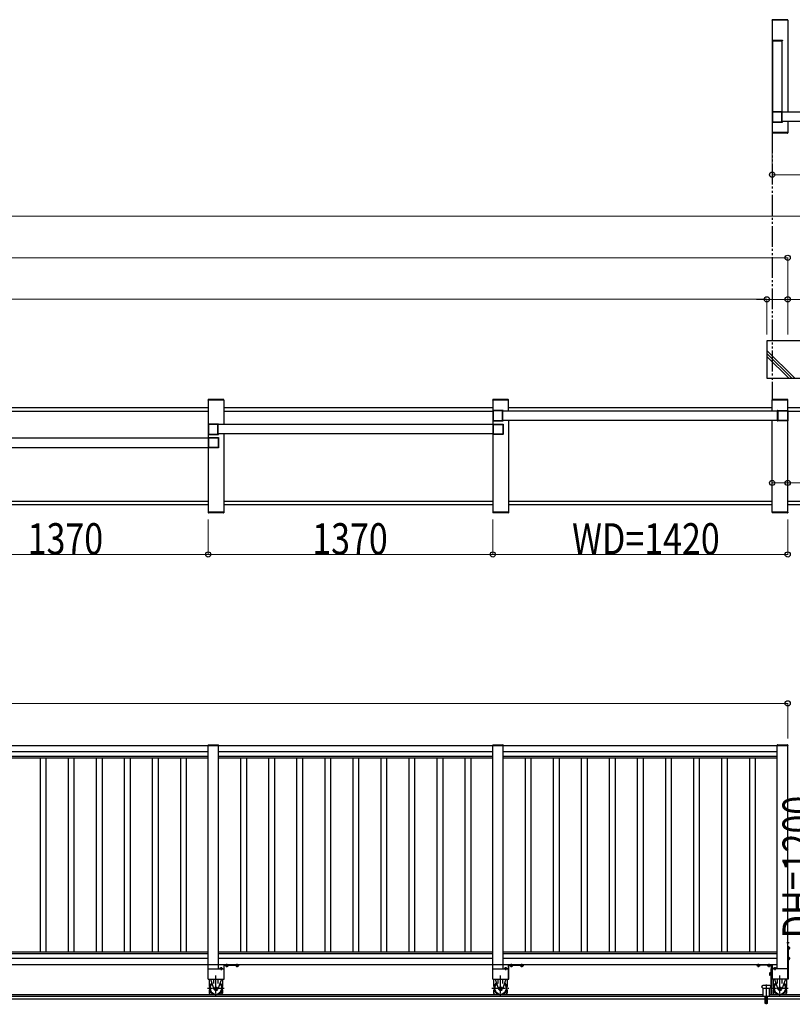
# Model space of a CAD drawing. Units: millimetres. Extents: x 1875 to 62100, y 562 to 43462.
# Drawn here: x 21152 to 24872, y 26544 to 31283 of the extents above; entities that cross this region are included whole.
import ezdxf

# ---------------------------------------------------------------- set-up
doc = ezdxf.new("R2010")
doc.units = ezdxf.units.MM
for name, pattern in [('YCENTER_1', [13, 10, -1, 1, -1]), ('YDIVIDE_1', [15, 10, -1, 1, -1, 1, -1]), ('YHIDDEN_1', [4, 3, -1])]:
    doc.linetypes.add(name, pattern=pattern)
doc.layers.add('YKK_A1', color=4, linetype='Continuous', lineweight=30)
doc.layers.add('YKK_D', color=6, linetype='Continuous', lineweight=13)
doc.styles.add('text-b', font='extslim2.shx', dxfattribs={"width": 0.8, "bigfont": 'extfont2.shx'})

msp = doc.modelspace()

# ---------------------------------------------------------------- linework, layer by layer
at = {"layer": 'YKK_A1', "ltscale": 0.5}
for p, q in [((24774.3, 31279.9, 0), (24774.5, 31282, 0)), ((24849.9, 31279.9, 0), (24774.3, 31279.9, 0)), ((24774.6, 31279.9, 0), (24774.6, 30739.9, 0)), ((24849.6, 31279.9, 0), (24774.6, 31279.9, 0)), ((24848.8, 31282.9, 0), (24775.5, 31282.9, 0)), ((24849.6, 31279.9, 0), (24849.6, 30837.4, 0)), ((24849.9, 31279.9, 0), (24849.8, 31282, 0)), ((26146.1, 30837.4, 0), (24823.2, 30837.4, 0)), ((26146.1, 30792.4, 0), (24823.2, 30792.4, 0)), ((24849.6, 30792.4, 0), (24849.6, 30739.9, 0)), ((24849.9, 30739.9, 0), (24774.3, 30739.9, 0)), ((24774.3, 30739.9, 0), (24774.5, 30737.9, 0)), ((24849.6, 30739.9, 0), (24774.6, 30739.9, 0)), ((24848.8, 30736.9, 0), (24775.5, 30736.9, 0)), ((24849.9, 30739.9, 0), (24849.8, 30737.9, 0)), ((22059.3, 29451.9, 0), (22059.5, 29454, 0)), ((22134.9, 29451.9, 0), (22059.3, 29451.9, 0)), ((22059.6, 29451.9, 0), (22059.6, 28911.9, 0)), ((22134.6, 29451.9, 0), (22059.6, 29451.9, 0)), ((22133.8, 29454.9, 0), (22060.5, 29454.9, 0)), ((22134.6, 29451.9, 0), (22134.6, 29334.4, 0)), ((22134.9, 29451.9, 0), (22134.8, 29454, 0)), ((23429.4, 29451.9, 0), (23429.5, 29454, 0)), ((23505, 29451.9, 0), (23429.4, 29451.9, 0)), ((23429.6, 29451.9, 0), (23429.6, 28911.9, 0)), ((23504.7, 29451.9, 0), (23429.6, 29451.9, 0)), ((23503.8, 29454.9, 0), (23430.5, 29454.9, 0)), ((23504.7, 29399.4, 0), (23504.7, 29451.9, 0)), ((23505, 29451.9, 0), (23504.8, 29454, 0)), ((24774.3, 29451.9, 0), (24774.5, 29454, 0)), ((24849.9, 29451.9, 0), (24774.3, 29451.9, 0)), ((24849.6, 29451.9, 0), (24774.6, 29451.9, 0)), ((24774.6, 29399.4, 0), (24774.6, 29451.9, 0)), ((24848.8, 29454.9, 0), (24775.5, 29454.9, 0)), ((24849.6, 29401.4, 0), (24849.6, 29451.9, 0)), ((24849.9, 29451.9, 0), (24849.8, 29454, 0)), ((20764.6, 29415.9, 0), (22059.6, 29415.9, 0)), ((20764.6, 29397.9, 0), (22059.6, 29397.9, 0)), ((22134.6, 29415.9, 0), (23429.6, 29415.9, 0)), ((22134.6, 29397.9, 0), (23429.6, 29397.9, 0)), ((24801.1, 29399.4, 0), (23478.2, 29399.4, 0)), ((23504.7, 29415.9, 0), (24774.6, 29415.9, 0)), ((24849.6, 29415.9, 0), (26799.6, 29415.9, 0)), ((24849.6, 28911.9, 0), (24849.6, 29401.4, 0)), ((24849.6, 29397.9, 0), (26799.6, 29397.9, 0)), ((24801.1, 29354.4, 0), (23478.2, 29354.4, 0)), ((23504.7, 29354.4, 0), (23504.7, 28911.9, 0)), ((24774.6, 28911.9, 0), (24774.6, 29354.4, 0)), ((23431.1, 29334.4, 0), (22108.1, 29334.4, 0)), ((23431.2, 29289.4, 0), (22108.1, 29289.4, 0)), ((22134.6, 29289.4, 0), (22134.7, 28911.9, 0)), ((22061.2, 29269.4, 0), (20738.2, 29269.4, 0)), ((20738.1, 29224.5, 0), (22061.2, 29224.4, 0)), ((20764.7, 28965.9, 0), (22059.6, 28965.9, 0)), ((22134.7, 28965.9, 0), (23429.6, 28965.9, 0)), ((23504.7, 28965.9, 0), (24774.6, 28965.9, 0)), ((24849.6, 28965.9, 0), (26799.6, 28965.9, 0)), ((22059.6, 28947.9, 0), (20764.7, 28947.9, 0)), ((22135, 28911.9, 0), (22059.4, 28911.9, 0)), ((22059.4, 28911.9, 0), (22059.5, 28909.9, 0)), ((22134.7, 28911.9, 0), (22059.6, 28911.9, 0)), ((22133.8, 28908.9, 0), (22060.5, 28908.9, 0)), ((23429.6, 28947.9, 0), (22134.7, 28947.9, 0)), ((22135, 28911.9, 0), (22134.8, 28909.9, 0)), ((23505, 28911.9, 0), (23429.4, 28911.9, 0)), ((23429.4, 28911.9, 0), (23429.5, 28909.9, 0)), ((23504.7, 28911.9, 0), (23429.6, 28911.9, 0)), ((23503.8, 28908.9, 0), (23430.5, 28908.9, 0)), ((24774.6, 28947.9, 0), (23504.7, 28947.9, 0)), ((23505, 28911.9, 0), (23504.8, 28909.9, 0)), ((24849.9, 28911.9, 0), (24774.3, 28911.9, 0)), ((24774.3, 28911.9, 0), (24774.5, 28909.9, 0)), ((24849.6, 28911.9, 0), (24774.6, 28911.9, 0)), ((24848.8, 28908.9, 0), (24775.5, 28908.9, 0)), ((26799.6, 28947.9, 0), (24849.6, 28947.9, 0)), ((24849.9, 28911.9, 0), (24849.8, 28909.9, 0)), ((22059.6, 27788.3, 0), (20739.6, 27788.3, 0)), ((22109.6, 27789.3, 0), (22059.6, 27789.3, 0)), ((22059.6, 26664.3, 0), (22059.6, 27789.3, 0)), ((22109.6, 27789.3, 0), (22059.6, 27789.3, 0)), ((22109.6, 26714.3, 0), (22109.6, 27789.3, 0)), ((23429.6, 27788.3, 0), (22109.6, 27788.3, 0)), ((23479.6, 27789.3, 0), (23429.6, 27789.3, 0)), ((23429.6, 26664.3, 0), (23429.6, 27789.3, 0)), ((23479.6, 27789.3, 0), (23429.6, 27789.3, 0)), ((23479.6, 26714.3, 0), (23479.6, 27789.3, 0)), ((24799.6, 27788.3, 0), (23479.6, 27788.3, 0)), ((24849.6, 27789.3, 0), (24799.6, 27789.3, 0)), ((22059.6, 27758.3, 0), (20739.6, 27758.3, 0)), ((22059.6, 27736, 0), (20739.6, 27736, 0)), ((22059.6, 27728.3, 0), (20739.6, 27728.3, 0)), ((21250.6, 27728.3, 0), (21250.6, 26794.3, 0)), ((21278.6, 27728.3, 0), (21278.6, 26794.3, 0)), ((21385.6, 27728.3, 0), (21385.6, 26794.3, 0)), ((21413.6, 27728.3, 0), (21413.6, 26794.3, 0)), ((21520.6, 27728.3, 0), (21520.6, 26794.3, 0)), ((21548.6, 27728.3, 0), (21548.6, 26794.3, 0)), ((21655.6, 27728.3, 0), (21655.6, 26794.3, 0)), ((21683.6, 27728.3, 0), (21683.6, 26794.3, 0)), ((21790.6, 27728.3, 0), (21790.6, 26794.3, 0)), ((21818.6, 27728.3, 0), (21818.6, 26794.3, 0)), ((21925.6, 27728.3, 0), (21925.6, 26794.3, 0)), ((21953.6, 27728.3, 0), (21953.6, 26794.3, 0)), ((23429.6, 27758.3, 0), (22109.6, 27758.3, 0)), ((23429.6, 27736, 0), (22109.6, 27736, 0)), ((23429.6, 27728.3, 0), (22109.6, 27728.3, 0)), ((22215.6, 27728.3, 0), (22215.6, 26794.3, 0)), ((22243.6, 27728.3, 0), (22243.6, 26794.3, 0)), ((22350.6, 27728.3, 0), (22350.6, 26794.3, 0)), ((22378.6, 27728.3, 0), (22378.6, 26794.3, 0)), ((22485.6, 27728.3, 0), (22485.6, 26794.3, 0)), ((22513.6, 27728.3, 0), (22513.6, 26794.3, 0)), ((22620.6, 27728.3, 0), (22620.6, 26794.3, 0)), ((22648.6, 27728.3, 0), (22648.6, 26794.3, 0)), ((22755.6, 27728.3, 0), (22755.6, 26794.3, 0)), ((22783.6, 27728.3, 0), (22783.6, 26794.3, 0)), ((22890.6, 27728.3, 0), (22890.6, 26794.3, 0)), ((22918.6, 27728.3, 0), (22918.6, 26794.3, 0)), ((23025.6, 27728.3, 0), (23025.6, 26794.3, 0)), ((23053.6, 27728.3, 0), (23053.6, 26794.3, 0)), ((23160.6, 27728.3, 0), (23160.6, 26794.3, 0)), ((23188.6, 27728.3, 0), (23188.6, 26794.3, 0)), ((23295.6, 27728.3, 0), (23295.6, 26794.3, 0)), ((23323.6, 27728.3, 0), (23323.6, 26794.3, 0)), ((24799.6, 27758.3, 0), (23479.6, 27758.3, 0)), ((24799.6, 27736, 0), (23479.6, 27736, 0)), ((24799.6, 27728.3, 0), (23479.6, 27728.3, 0)), ((23585.6, 27728.3, 0), (23585.6, 26794.3, 0)), ((23613.6, 27728.3, 0), (23613.6, 26794.3, 0)), ((23720.6, 27728.3, 0), (23720.6, 26794.3, 0)), ((23748.6, 27728.3, 0), (23748.6, 26794.3, 0)), ((23855.6, 27728.3, 0), (23855.6, 26794.3, 0)), ((23883.6, 27728.3, 0), (23883.6, 26794.3, 0)), ((23990.6, 27728.3, 0), (23990.6, 26794.3, 0)), ((24018.6, 27728.3, 0), (24018.6, 26794.3, 0)), ((24125.6, 27728.3, 0), (24125.6, 26794.3, 0)), ((24153.6, 27728.3, 0), (24153.6, 26794.3, 0)), ((24260.6, 27728.3, 0), (24260.6, 26794.3, 0)), ((24288.6, 27728.3, 0), (24288.6, 26794.3, 0)), ((24395.6, 27728.3, 0), (24395.6, 26794.3, 0)), ((24423.6, 27728.3, 0), (24423.6, 26794.3, 0)), ((24530.6, 27728.3, 0), (24530.6, 26794.3, 0)), ((24558.6, 27728.3, 0), (24558.6, 26794.3, 0)), ((24665.6, 27728.3, 0), (24665.6, 26794.3, 0)), ((24693.6, 27728.3, 0), (24693.6, 26794.3, 0)), ((22059.6, 26794.3, 0), (20739.6, 26794.3, 0)), ((22059.6, 26786.6, 0), (20739.6, 26786.6, 0)), ((23429.6, 26794.3, 0), (22109.6, 26794.3, 0)), ((23429.6, 26786.6, 0), (22109.6, 26786.6, 0)), ((24799.6, 26794.3, 0), (23479.6, 26794.3, 0)), ((24799.6, 26786.6, 0), (23479.6, 26786.6, 0)), ((22059.6, 26764.3, 0), (20739.6, 26764.3, 0)), ((22059.6, 26734.3, 0), (20739.6, 26734.3, 0)), ((22109.6, 26733.3, 0), (22059.6, 26733.3, 0)), ((23429.6, 26764.3, 0), (22109.6, 26764.3, 0)), ((23429.6, 26734.3, 0), (22109.6, 26734.3, 0)), ((23479.6, 26733.3, 0), (23429.6, 26733.3, 0)), ((24799.6, 26764.3, 0), (23479.6, 26764.3, 0)), ((24799.6, 26734.3, 0), (23479.6, 26734.3, 0)), ((22059.6, 26714.3, 0), (22134.6, 26714.3, 0)), ((23429.6, 26714.3, 0), (23504.6, 26714.3, 0)), ((24762.4, 26694.3, 0), (24762.9, 26695.1, 0)), ((24762.4, 26694.3, 0), (24762.4, 26684.3, 0)), ((24762.4, 26684.3, 0), (24762.9, 26683.6, 0)), ((24766.4, 26695.1, 0), (24762.9, 26695.1, 0)), ((24766.4, 26692.2, 0), (24762.9, 26692.2, 0)), ((24766.4, 26686.5, 0), (24762.9, 26686.5, 0)), ((24766.4, 26683.6, 0), (24762.9, 26683.6, 0)), ((24766.4, 26695.1, 0), (24766.4, 26683.6, 0)), ((24766.4, 26694.9, 0), (24767.6, 26694.9, 0)), ((24766.4, 26683.8, 0), (24767.6, 26683.8, 0)), ((24767.6, 26683.1, 0), (24767.6, 26695.6, 0)), ((24767.6, 26695.6, 0), (24769.2, 26695.6, 0)), ((24767.6, 26683.1, 0), (24769.2, 26683.1, 0)), ((24769.2, 26594.3, 0), (24769.2, 26714.3, 0)), ((24769.2, 26714.3, 0), (24772.1, 26714.3, 0)), ((24769.2, 26683.1, 0), (24769.2, 26695.6, 0)), ((24772.1, 26714.3, 0), (24772.1, 26594.3, 0)), ((24849.6, 26714.3, 0), (24774.6, 26714.3, 0)), ((22059.6, 26664.3, 0), (22134.6, 26664.3, 0)), ((23429.6, 26664.3, 0), (23504.6, 26664.3, 0)), ((24763.2, 26634.3, 0), (24730.2, 26634.3, 0)), ((24849.6, 26664.3, 0), (24774.6, 26664.3, 0)), ((24731.7, 26589.3, 0), (15199.6, 26589.4, 0)), ((24730.2, 26622.3, 0), (24763.2, 26622.3, 0)), ((24731.7, 26582.3, 0), (24731.7, 26622.3, 0)), ((24761.7, 26582.3, 0), (24761.7, 26622.3, 0)), ((26799.6, 26589.3, 0), (24761.7, 26589.3, 0)), ((24772.1, 26594.3, 0), (24769.2, 26594.3, 0)), ((15199.6, 26582.3, 0), (27264.8, 26582.3, 0)), ((24741.7, 26569.3, 0), (15199.6, 26569.4, 0)), ((24741.7, 26547.3, 0), (24741.7, 26582.3, 0)), ((24746.2, 26547.3, 0), (24741.7, 26547.3, 0)), ((24746.2, 26565.3, 0), (24746.2, 26547.3, 0)), ((24747.2, 26565.3, 0), (24747.2, 26547.3, 0)), ((24751.7, 26547.3, 0), (24747.2, 26547.3, 0)), ((24751.7, 26547.3, 0), (24751.7, 26582.3, 0)), ((26799.6, 26569.3, 0), (24751.7, 26569.3, 0))]:
    msp.add_line(p, q, dxfattribs=at)
at = {"layer": 'YKK_A1'}
for p, q in [((24774.3, 31183.4, 0), (24774.3, 31181.4, 0)), ((24775.3, 31184.4, 0), (24823.9, 31184.4, 0)), ((24824.9, 31183.4, 0), (24824.9, 31181.4, 0)), ((24774.3, 31181.4, 0), (24824.9, 31181.4, 0)), ((24777.1, 31181.4, 0), (24777.1, 30839.9, 0)), ((24777.1, 31181.4, 0), (24822.1, 31181.4, 0)), ((24822.1, 31181.4, 0), (24822.1, 30839.9, 0)), ((24749.6, 29736.9, 0), (24749.6, 29556.9, 0)), ((26824.9, 29736.9, 0), (24749.6, 29736.9, 0)), ((24749.6, 29690.6, 0), (24883.3, 29556.9, 0)), ((24749.6, 29676.5, 0), (24869.2, 29556.9, 0)), ((24749.6, 29662.3, 0), (24855, 29556.9, 0)), ((24749.6, 29556.9, 0), (26824.9, 29556.9, 0)), ((22059.3, 27791.3, 0), (22059.3, 27789.3, 0)), ((22059.3, 27791.3, 0), (22059.3, 27789.3, 0)), ((22059.3, 27789.3, 0), (22109.9, 27789.3, 0)), ((22059.3, 27789.3, 0), (22109.9, 27789.3, 0)), ((22060.3, 27792.3, 0), (22108.9, 27792.3, 0)), ((22060.3, 27792.3, 0), (22108.9, 27792.3, 0)), ((22109.9, 27791.3, 0), (22109.9, 27789.3, 0)), ((22109.9, 27791.3, 0), (22109.9, 27789.3, 0)), ((23429.3, 27791.3, 0), (23429.3, 27789.3, 0)), ((23429.3, 27791.3, 0), (23429.3, 27789.3, 0)), ((23429.3, 27789.3, 0), (23479.9, 27789.3, 0)), ((23429.3, 27789.3, 0), (23479.9, 27789.3, 0)), ((23430.3, 27792.3, 0), (23478.9, 27792.3, 0)), ((23430.3, 27792.3, 0), (23478.9, 27792.3, 0)), ((23479.9, 27791.3, 0), (23479.9, 27789.3, 0)), ((23479.9, 27791.3, 0), (23479.9, 27789.3, 0)), ((24799.3, 27791.3, 0), (24799.3, 27789.3, 0)), ((24799.3, 27789.3, 0), (24849.9, 27789.3, 0)), ((24800.3, 27792.3, 0), (24848.9, 27792.3, 0)), ((24849.9, 27791.3, 0), (24849.9, 27789.3, 0)), ((24849.6, 26835.8, 0), (24849.6, 26842.8, 0)), ((24849.6, 26842.8, 0), (24850.2, 26842.7, 0)), ((24849.6, 26835.8, 0), (24850.2, 26836, 0)), ((24849.6, 26824.3, 0), (24849.6, 26664.3, 0)), ((24852.1, 26824.3, 0), (24849.6, 26824.3, 0)), ((24852.1, 26824.3, 0), (24852.1, 26664.3, 0)), ((24852.1, 26820.1, 0), (24852.1, 26808.6, 0)), ((24855.7, 26820.1, 0), (24852.1, 26820.1, 0)), ((24852.1, 26811.3, 0), (24852.1, 26817.3, 0)), ((24855.7, 26817.2, 0), (24852.1, 26817.2, 0)), ((24855.7, 26811.5, 0), (24852.1, 26811.5, 0)), ((24855.7, 26808.6, 0), (24852.1, 26808.6, 0)), ((24856.1, 26819.3, 0), (24855.7, 26820.1, 0)), ((24856.1, 26809.3, 0), (24855.7, 26808.6, 0)), ((24856.1, 26819.3, 0), (24856.1, 26809.3, 0)), ((24699.6, 26731.8, 0), (24699.6, 26734.3, 0)), ((24699.6, 26734.3, 0), (24773.6, 26734.3, 0)), ((24772.1, 26731.8, 0), (24699.6, 26731.8, 0)), ((24715.4, 26731.8, 0), (24703.9, 26731.8, 0)), ((24703.9, 26728.3, 0), (24703.9, 26731.8, 0)), ((24706.6, 26731.8, 0), (24712.6, 26731.8, 0)), ((24706.8, 26728.3, 0), (24706.8, 26731.8, 0)), ((24712.5, 26728.3, 0), (24712.5, 26731.8, 0)), ((24715.4, 26728.3, 0), (24715.4, 26731.8, 0)), ((24765.4, 26731.8, 0), (24753.9, 26731.8, 0)), ((24753.9, 26728.3, 0), (24753.9, 26731.8, 0)), ((24756.6, 26731.8, 0), (24762.6, 26731.8, 0)), ((24756.8, 26728.3, 0), (24756.8, 26731.8, 0)), ((24762.5, 26728.3, 0), (24762.5, 26731.8, 0)), ((24765.4, 26728.3, 0), (24765.4, 26731.8, 0)), ((24772.1, 26664.3, 0), (24772.1, 26731.8, 0)), ((24774.6, 26733.3, 0), (24774.6, 26664.3, 0)), ((24852.1, 26770.1, 0), (24852.1, 26758.6, 0)), ((24855.7, 26770.1, 0), (24852.1, 26770.1, 0)), ((24852.1, 26761.3, 0), (24852.1, 26767.3, 0)), ((24855.7, 26767.2, 0), (24852.1, 26767.2, 0)), ((24855.7, 26761.5, 0), (24852.1, 26761.5, 0)), ((24855.7, 26758.6, 0), (24852.1, 26758.6, 0)), ((24856.1, 26769.3, 0), (24855.7, 26770.1, 0)), ((24856.1, 26759.3, 0), (24855.7, 26758.6, 0)), ((24856.1, 26769.3, 0), (24856.1, 26759.3, 0)), ((24704.6, 26727.8, 0), (24703.9, 26728.3, 0)), ((24714.6, 26727.8, 0), (24704.6, 26727.8, 0)), ((24714.6, 26727.8, 0), (24715.4, 26728.3, 0)), ((24754.6, 26727.8, 0), (24753.9, 26728.3, 0)), ((24764.6, 26727.8, 0), (24754.6, 26727.8, 0)), ((24764.6, 26727.8, 0), (24765.4, 26728.3, 0)), ((24774.6, 26714.3, 0), (24772.1, 26714.3, 0)), ((24782.4, 26718.3, 0), (24781.7, 26717.9, 0)), ((24781.7, 26717.9, 0), (24781.7, 26714.3, 0)), ((24781.7, 26714.3, 0), (24793.2, 26714.3, 0)), ((24782.4, 26718.3, 0), (24792.4, 26718.3, 0)), ((24790.4, 26714.3, 0), (24784.4, 26714.3, 0)), ((24784.6, 26717.9, 0), (24784.6, 26714.3, 0)), ((24790.3, 26717.9, 0), (24790.3, 26714.3, 0)), ((24792.4, 26718.3, 0), (24793.2, 26717.9, 0)), ((24793.2, 26717.9, 0), (24793.2, 26714.3, 0)), ((22065.6, 26629.8, 0), (22065.6, 26664.3, 0)), ((22070.9, 26664.3, 0), (22087.5, 26616.9, 0)), ((22086.1, 26644, 0), (22086.1, 26664.3, 0)), ((22123.4, 26664.3, 0), (22106.8, 26616.9, 0)), ((22108.1, 26644, 0), (22108.1, 26664.3, 0)), ((22128.6, 26664.3, 0), (22128.6, 26629.8, 0)), ((23435.6, 26629.8, 0), (23435.6, 26664.3, 0)), ((23440.9, 26664.3, 0), (23457.5, 26616.9, 0)), ((23456.1, 26644, 0), (23456.1, 26664.3, 0)), ((23493.3, 26664.3, 0), (23476.8, 26616.9, 0)), ((23478.1, 26644, 0), (23478.1, 26664.3, 0)), ((23498.6, 26664.3, 0), (23498.6, 26629.8, 0)), ((24774.6, 26664.3, 0), (24772.1, 26664.3, 0)), ((24780.6, 26629.8, 0), (24780.6, 26664.3, 0)), ((24785.9, 26664.3, 0), (24802.5, 26616.9, 0)), ((24801.1, 26644, 0), (24801.1, 26664.3, 0)), ((24838.3, 26664.3, 0), (24821.8, 26616.9, 0)), ((24823.1, 26644, 0), (24823.1, 26664.3, 0)), ((24843.6, 26664.3, 0), (24843.6, 26629.8, 0)), ((24852.1, 26664.3, 0), (24849.6, 26664.3, 0)), ((22065.6, 26596.8, 0), (22065.6, 26613.8, 0)), ((22066.3, 26611.5, 0), (22065.6, 26611.5, 0)), ((22069.9, 26589.3, 0), (22065.6, 26596.8, 0)), ((22124.4, 26589.3, 0), (22128.6, 26596.8, 0)), ((22128.6, 26611.5, 0), (22128, 26611.5, 0)), ((22128.6, 26613.8, 0), (22128.6, 26596.8, 0)), ((23435.6, 26596.8, 0), (23435.6, 26613.8, 0)), ((23436.3, 26611.5, 0), (23435.6, 26611.5, 0)), ((23439.9, 26589.3, 0), (23435.6, 26596.8, 0)), ((23494.4, 26589.3, 0), (23498.6, 26596.8, 0)), ((23498.6, 26611.5, 0), (23498, 26611.5, 0)), ((23498.6, 26613.8, 0), (23498.6, 26596.8, 0)), ((24780.6, 26596.8, 0), (24780.6, 26613.8, 0)), ((24781.3, 26611.5, 0), (24780.6, 26611.5, 0)), ((24784.9, 26589.3, 0), (24780.6, 26596.8, 0)), ((24839.4, 26589.3, 0), (24843.6, 26596.8, 0)), ((24843.6, 26611.5, 0), (24843, 26611.5, 0)), ((24843.6, 26613.8, 0), (24843.6, 26596.8, 0))]:
    msp.add_line(p, q, dxfattribs=at)
at = {"layer": 'YKK_A1', "linetype": 'ByBlock', "lineweight": -2, "ltscale": 0.5, "extrusion": (4.10207e-10, 5.9e-15, -1)}
for p, q in [((24774.6, 30839.4, 0), (24774.6, 30790.4, 0)), ((24824.1, 30839.9, 0), (24775.1, 30839.9, 0)), ((24776.4, 30837.6, 0), (24776.4, 30792.2, 0)), ((24820.8, 30838.1, 0), (24776.9, 30838.1, 0)), ((24821.3, 30792.2, 0), (24821.3, 30837.6, 0)), ((24823.1, 30792.5, 0), (24823.1, 30837.3, 0)), ((24823.4, 30837.6, 0), (24824.3, 30837.6, 0)), ((24824.6, 30837.9, 0), (24824.6, 30839.4, 0)), ((24775.1, 30789.9, 0), (24824.1, 30789.9, 0)), ((24776.9, 30791.7, 0), (24820.8, 30791.7, 0)), ((24824.3, 30792.2, 0), (24823.4, 30792.2, 0)), ((24824.6, 30790.4, 0), (24824.6, 30791.9, 0)), ((23429.6, 29401.4, 0), (23429.6, 29352.4, 0)), ((23479.2, 29401.9, 0), (23430.2, 29401.9, 0)), ((23431.5, 29399.6, 0), (23431.5, 29354.2, 0)), ((23475.9, 29400.1, 0), (23432, 29400.1, 0)), ((23476.4, 29354.2, 0), (23476.4, 29399.6, 0)), ((23478.2, 29354.5, 0), (23478.2, 29399.3, 0)), ((23478.5, 29399.6, 0), (23479.4, 29399.6, 0)), ((23479.7, 29399.9, 0), (23479.7, 29401.4, 0)), ((22059.6, 29336.4, 0), (22059.6, 29287.4, 0)), ((22109.1, 29336.9, 0), (22060.1, 29336.9, 0)), ((22105.8, 29335.1, 0), (22061.9, 29335.1, 0)), ((22109.6, 29334.9, 0), (22109.6, 29336.4, 0)), ((23430.2, 29351.9, 0), (23479.2, 29351.9, 0)), ((23432, 29353.7, 0), (23475.9, 29353.7, 0)), ((23479.4, 29354.2, 0), (23478.5, 29354.2, 0)), ((23479.7, 29352.4, 0), (23479.7, 29353.9, 0)), ((22061.4, 29334.6, 0), (22061.4, 29289.2, 0)), ((22061.9, 29288.7, 0), (22105.8, 29288.7, 0)), ((22106.3, 29289.2, 0), (22106.3, 29334.6, 0)), ((22108.1, 29289.5, 0), (22108.1, 29334.3, 0)), ((22108.4, 29334.6, 0), (22109.3, 29334.6, 0)), ((22109.3, 29289.2, 0), (22108.4, 29289.2, 0)), ((22109.6, 29287.4, 0), (22109.6, 29288.9, 0)), ((22060.1, 29286.9, 0), (22109.1, 29286.9, 0))]:
    msp.add_line(p, q, dxfattribs=at)
at = {"layer": 'YKK_A1', "linetype": 'YDIVIDE_1', "ltscale": 10}
msp.add_line((24774.7, 30739.9, 0), (24774.6, 29451.9, 0), dxfattribs=at)
at = {"layer": 'YKK_A1', "linetype": 'ByBlock', "lineweight": -2, "ltscale": 0.5, "extrusion": (-4.10207e-10, 1e-15, -1)}
for p, q in [((24799.6, 29399.9, 0), (24799.6, 29401.4, 0)), ((24800.8, 29399.6, 0), (24799.9, 29399.6, 0)), ((24800.1, 29401.9, 0), (24849.1, 29401.9, 0)), ((24801.1, 29354.5, 0), (24801.1, 29399.3, 0)), ((24802.9, 29354.2, 0), (24802.9, 29399.6, 0)), ((24803.4, 29400.1, 0), (24847.3, 29400.1, 0)), ((24847.8, 29399.6, 0), (24847.8, 29354.2, 0)), ((24849.6, 29401.4, 0), (24849.6, 29352.4, 0)), ((23429.6, 29334.9, 0), (23429.6, 29336.4, 0)), ((23430.2, 29336.9, 0), (23479.2, 29336.9, 0)), ((23433.5, 29335.1, 0), (23477.4, 29335.1, 0)), ((23479.7, 29336.4, 0), (23479.7, 29287.4, 0)), ((24799.6, 29352.4, 0), (24799.6, 29353.9, 0)), ((24799.9, 29354.2, 0), (24800.8, 29354.2, 0)), ((24849.1, 29351.9, 0), (24800.1, 29351.9, 0)), ((24847.3, 29353.7, 0), (24803.4, 29353.7, 0)), ((23429.6, 29287.4, 0), (23429.6, 29288.9, 0)), ((23430.9, 29334.6, 0), (23430, 29334.6, 0)), ((23430, 29289.2, 0), (23430.9, 29289.2, 0)), ((23431.2, 29289.5, 0), (23431.2, 29334.3, 0)), ((23433, 29289.2, 0), (23433, 29334.6, 0)), ((23477.4, 29288.7, 0), (23433.5, 29288.7, 0)), ((23477.9, 29334.6, 0), (23477.9, 29289.2, 0)), ((22059.6, 29269.9, 0), (22059.6, 29271.4, 0)), ((22060.9, 29269.6, 0), (22060, 29269.6, 0)), ((22060.1, 29271.9, 0), (22109.1, 29271.9, 0)), ((22061.2, 29224.5, 0), (22061.2, 29269.3, 0)), ((22063, 29224.2, 0), (22063, 29269.6, 0)), ((22063.5, 29270.1, 0), (22107.4, 29270.1, 0)), ((22107.9, 29269.6, 0), (22107.9, 29224.2, 0)), ((22109.6, 29271.4, 0), (22109.6, 29222.4, 0)), ((23479.2, 29286.9, 0), (23430.2, 29286.9, 0)), ((22059.6, 29222.4, 0), (22059.6, 29223.9, 0)), ((22060, 29224.2, 0), (22060.9, 29224.2, 0)), ((22109.1, 29221.9, 0), (22060.1, 29221.9, 0)), ((22107.4, 29223.7, 0), (22063.5, 29223.7, 0))]:
    msp.add_line(p, q, dxfattribs=at)
at = {"layer": 'YKK_A1', "ltscale": 20}
for p, q in [((22059.6, 26733.3, 0), (22059.6, 27789.3, 0)), ((22109.6, 26733.3, 0), (22109.6, 27789.3, 0)), ((23429.6, 26733.3, 0), (23429.6, 27789.3, 0)), ((23479.6, 26733.3, 0), (23479.6, 27789.3, 0)), ((24799.6, 26714.3, 0), (24799.6, 27789.3, 0)), ((24849.6, 26664.3, 0), (24849.6, 27789.3, 0)), ((22134.6, 26714.3, 0), (22134.6, 26664.3, 0)), ((23504.6, 26714.3, 0), (23504.6, 26664.3, 0)), ((24774.6, 26714.3, 0), (24774.6, 26664.3, 0))]:
    msp.add_line(p, q, dxfattribs=at)
at = {"layer": 'YKK_A1', "linetype": 'YCENTER_1'}
for p, q in [((24857.2, 26839.3, 0), (24845.7, 26839.3, 0)), ((24861.1, 26814.3, 0), (24847.3, 26814.3, 0)), ((22149.6, 26722.8, 0), (22149.6, 26738.8, 0)), ((22199.6, 26722.8, 0), (22199.6, 26738.5, 0)), ((23519.6, 26722.8, 0), (23519.6, 26738.8, 0)), ((23569.6, 26722.8, 0), (23569.6, 26738.5, 0)), ((24709.6, 26722.8, 0), (24709.6, 26738.5, 0)), ((24759.6, 26722.8, 0), (24759.6, 26738.8, 0)), ((24861.1, 26764.3, 0), (24849.1, 26764.3, 0)), ((22097.1, 26584.3, 0), (22097.1, 26682.3, 0)), ((22121.8, 26723.3, 0), (22121.8, 26707.8, 0)), ((23467.1, 26584.3, 0), (23467.1, 26682.3, 0)), ((23491.8, 26723.3, 0), (23491.8, 26707.8, 0)), ((24787.4, 26723.3, 0), (24787.4, 26707.8, 0)), ((24812.1, 26584.3, 0), (24812.1, 26682.3, 0)), ((22056, 26621.8, 0), (22137.2, 26621.8, 0)), ((23426, 26621.8, 0), (23507.2, 26621.8, 0)), ((24771, 26621.8, 0), (24852.2, 26621.8, 0))]:
    msp.add_line(p, q, dxfattribs=at)
at = {"layer": 'YKK_A1', "linetype": 'YHIDDEN_1'}
for p, q in [((24850, 26840.5, 0), (24849.4, 26839.3, 0)), ((24850, 26838.2, 0), (24849.4, 26839.3, 0)), ((24851.7, 26841.3, 0), (24850, 26840.5, 0)), ((24851.7, 26837.3, 0), (24850, 26838.2, 0))]:
    msp.add_line(p, q, dxfattribs=at)
at = {"layer": 'YKK_A1', "linetype": 'Continuous'}
for p, q in [((22134.6, 26733.3, 0), (22134.6, 26664.3, 0)), ((22209.6, 26734.3, 0), (22135.6, 26734.3, 0)), ((22137.1, 26664.3, 0), (22137.1, 26731.8, 0)), ((22137.1, 26731.8, 0), (22209.6, 26731.8, 0)), ((22143.9, 26731.8, 0), (22155.4, 26731.8, 0)), ((22143.9, 26728.3, 0), (22143.9, 26731.8, 0)), ((22152.6, 26731.8, 0), (22146.6, 26731.8, 0)), ((22146.8, 26728.3, 0), (22146.8, 26731.8, 0)), ((22152.5, 26728.3, 0), (22152.5, 26731.8, 0)), ((22155.4, 26728.3, 0), (22155.4, 26731.8, 0)), ((22193.9, 26731.8, 0), (22205.4, 26731.8, 0)), ((22193.9, 26728.3, 0), (22193.9, 26731.8, 0)), ((22202.6, 26731.8, 0), (22196.6, 26731.8, 0)), ((22196.8, 26728.3, 0), (22196.8, 26731.8, 0)), ((22202.5, 26728.3, 0), (22202.5, 26731.8, 0)), ((22205.4, 26728.3, 0), (22205.4, 26731.8, 0)), ((22209.6, 26731.8, 0), (22209.6, 26734.3, 0)), ((23504.6, 26733.3, 0), (23504.6, 26664.3, 0)), ((23579.6, 26734.3, 0), (23505.6, 26734.3, 0)), ((23507.1, 26664.3, 0), (23507.1, 26731.8, 0)), ((23507.1, 26731.8, 0), (23579.6, 26731.8, 0)), ((23513.9, 26731.8, 0), (23525.4, 26731.8, 0)), ((23513.9, 26728.3, 0), (23513.9, 26731.8, 0)), ((23522.6, 26731.8, 0), (23516.6, 26731.8, 0)), ((23516.8, 26728.3, 0), (23516.8, 26731.8, 0)), ((23522.5, 26728.3, 0), (23522.5, 26731.8, 0)), ((23525.4, 26728.3, 0), (23525.4, 26731.8, 0)), ((23563.9, 26731.8, 0), (23575.4, 26731.8, 0)), ((23563.9, 26728.3, 0), (23563.9, 26731.8, 0)), ((23572.6, 26731.8, 0), (23566.6, 26731.8, 0)), ((23566.8, 26728.3, 0), (23566.8, 26731.8, 0)), ((23572.5, 26728.3, 0), (23572.5, 26731.8, 0)), ((23575.4, 26728.3, 0), (23575.4, 26731.8, 0)), ((23579.6, 26731.8, 0), (23579.6, 26734.3, 0)), ((22116.8, 26718.3, 0), (22116.1, 26717.9, 0)), ((22116.1, 26717.9, 0), (22116.1, 26714.3, 0)), ((22127.6, 26714.3, 0), (22116.1, 26714.3, 0)), ((22126.8, 26718.3, 0), (22116.8, 26718.3, 0)), ((22118.8, 26714.3, 0), (22124.8, 26714.3, 0)), ((22119, 26717.9, 0), (22119, 26714.3, 0)), ((22124.7, 26717.9, 0), (22124.7, 26714.3, 0)), ((22126.8, 26718.3, 0), (22127.6, 26717.9, 0)), ((22127.6, 26717.9, 0), (22127.6, 26714.3, 0)), ((22134.6, 26714.3, 0), (22137.1, 26714.3, 0)), ((22144.6, 26727.8, 0), (22143.9, 26728.3, 0)), ((22144.6, 26727.8, 0), (22154.6, 26727.8, 0)), ((22154.6, 26727.8, 0), (22155.4, 26728.3, 0)), ((22194.6, 26727.8, 0), (22193.9, 26728.3, 0)), ((22194.6, 26727.8, 0), (22204.6, 26727.8, 0)), ((22204.6, 26727.8, 0), (22205.4, 26728.3, 0)), ((23486.8, 26718.3, 0), (23486.1, 26717.9, 0)), ((23486.1, 26717.9, 0), (23486.1, 26714.3, 0)), ((23497.6, 26714.3, 0), (23486.1, 26714.3, 0)), ((23496.8, 26718.3, 0), (23486.8, 26718.3, 0)), ((23488.8, 26714.3, 0), (23494.8, 26714.3, 0)), ((23489, 26717.9, 0), (23489, 26714.3, 0)), ((23494.7, 26717.9, 0), (23494.7, 26714.3, 0)), ((23496.8, 26718.3, 0), (23497.6, 26717.9, 0)), ((23497.6, 26717.9, 0), (23497.6, 26714.3, 0)), ((23504.6, 26714.3, 0), (23507.1, 26714.3, 0)), ((23514.6, 26727.8, 0), (23513.9, 26728.3, 0)), ((23514.6, 26727.8, 0), (23524.6, 26727.8, 0)), ((23524.6, 26727.8, 0), (23525.4, 26728.3, 0)), ((23564.6, 26727.8, 0), (23563.9, 26728.3, 0)), ((23564.6, 26727.8, 0), (23574.6, 26727.8, 0)), ((23574.6, 26727.8, 0), (23575.4, 26728.3, 0)), ((22134.6, 26664.3, 0), (22137.1, 26664.3, 0)), ((23504.6, 26664.3, 0), (23507.1, 26664.3, 0))]:
    msp.add_line(p, q, dxfattribs=at)
at = {"layer": 'YKK_A1', "linetype": 'YCENTER_1', "ltscale": 0.5}
for p, q in [((24759.8, 26689.3, 0), (24778.3, 26689.3, 0)), ((24746.7, 26543.8, 0), (24746.7, 26639.3, 0))]:
    msp.add_line(p, q, dxfattribs=at)
at = {"layer": 'YKK_A1', "linetype": 'YHIDDEN_1', "ltscale": 0.5}
for p, q in [((24731.7, 26582.3, 0), (24761.7, 26582.3, 0)), ((24746.2, 26565.3, 0), (24747.2, 26565.3, 0))]:
    msp.add_line(p, q, dxfattribs=at)
at = {"layer": 'YKK_A1'}
for centre in [(22097.1, 26621.8, 0), (23467.1, 26621.8, 0), (24812.1, 26621.8, 0)]:
    msp.add_circle(centre, 6, dxfattribs=at)
at = {"layer": 'YKK_A1', "ltscale": 0.5}
for centre, radius, start, end in [((24775.5, 31281.9, 0), 1, 89.9999, 176.9996), ((24848.8, 31281.9, 0), 1, 2.9997, 89.9999), ((24775.5, 30737.9, 0), 1, 183.0002, 269.9999), ((24848.8, 30737.9, 0), 1, 269.9999, 357), ((22060.5, 29453.9, 0), 1, 89.9999, 176.9996), ((22133.8, 29453.9, 0), 1, 2.9997, 89.9999), ((23430.5, 29453.9, 0), 1, 89.9999, 176.9996), ((23503.8, 29453.9, 0), 1, 2.9997, 89.9999), ((24775.5, 29453.9, 0), 1, 89.9999, 176.9996), ((24848.8, 29453.9, 0), 1, 2.9997, 89.9999), ((22060.5, 28909.9, 0), 1, 183.0002, 269.9999), ((22133.8, 28909.9, 0), 1, 269.9999, 357), ((23430.5, 28909.9, 0), 1, 183.0002, 269.9999), ((23503.8, 28909.9, 0), 1, 269.9999, 357), ((24775.5, 28909.9, 0), 1, 183.0002, 269.9999), ((24848.8, 28909.9, 0), 1, 269.9999, 357), ((24765, 26693.7, 0), 2.56, 145.6156, 214.3841), ((24772, 26689.3, 0), 9.55, 162.4119, 197.5878), ((24765, 26685, 0), 2.56, 145.6156, 214.3841), ((24730.2, 26628.3, 0), 6, 89.9999, 269.9997), ((24763.2, 26628.3, 0), 6, 269.9999, 89.9999)]:
    msp.add_arc(centre, radius, start, end, dxfattribs=at)
at = {"layer": 'YKK_A1'}
for centre, radius, start, end in [((24775.3, 31183.4, 0), 1, 89.9999, 180), ((24823.9, 31183.4, 0), 1, 360, 89.9999), ((22060.3, 27791.3, 0), 1, 89.9999, 180), ((22060.3, 27791.3, 0), 1, 89.9999, 180), ((22108.9, 27791.3, 0), 1, 360, 89.9999), ((22108.9, 27791.3, 0), 1, 360, 89.9999), ((23430.3, 27791.3, 0), 1, 89.9999, 180), ((23430.3, 27791.3, 0), 1, 89.9999, 180), ((23478.9, 27791.3, 0), 1, 360, 89.9999), ((23478.9, 27791.3, 0), 1, 360, 89.9999), ((24800.3, 27791.3, 0), 1, 89.9999, 180), ((24848.9, 27791.3, 0), 1, 360, 89.9999), ((24849.6, 26840.5, 0), 2.3, 36.8832, 75.0004), ((24849.6, 26838.2, 0), 2.3, 284.998, 323.1117), ((24848, 26839.3, 0), 4.2, 323.114, 36.8831), ((24853.6, 26818.7, 0), 2.56, 325.6142, 34.3855), ((24846.6, 26814.3, 0), 9.55, 342.4125, 17.5872), ((24853.6, 26810, 0), 2.56, 325.6142, 34.3855), ((24773.6, 26733.3, 0), 1, 359.9999, 89.9999), ((24853.6, 26768.7, 0), 2.56, 325.6142, 34.3855), ((24846.6, 26764.3, 0), 9.55, 342.4125, 17.5872), ((24853.6, 26760, 0), 2.56, 325.6142, 34.3855), ((24705.3, 26730.4, 0), 2.56, 235.6142, 304.3855), ((24709.6, 26737.4, 0), 9.55, 252.4125, 287.5872), ((24714, 26730.4, 0), 2.56, 235.6142, 304.3855), ((24755.3, 26730.4, 0), 2.56, 235.6142, 304.3855), ((24759.6, 26737.4, 0), 9.55, 252.4125, 287.5872), ((24764, 26730.4, 0), 2.56, 235.6142, 304.3855), ((24783.1, 26715.8, 0), 2.56, 55.6145, 124.3858), ((24787.4, 26708.8, 0), 9.55, 72.4128, 107.5875), ((24791.8, 26715.8, 0), 2.56, 55.6145, 124.3858), ((22097.1, 26621.8, 0), 32.5, 128.54, 51.343), ((22097.1, 26621.8, 0), 31.5, 129.1789, 50.8207), ((22097.1, 26621.8, 0), 29.5, 130.5959, 49.4037), ((22097.1, 26621.8, 0), 28.5, 131.3848, 48.6147), ((23467.1, 26621.8, 0), 32.5, 128.54, 51.343), ((23467.1, 26621.8, 0), 31.5, 129.1789, 50.8207), ((23467.1, 26621.8, 0), 29.5, 130.5959, 49.4037), ((23467.1, 26621.8, 0), 28.5, 131.3848, 48.6147), ((24812.1, 26621.8, 0), 32.5, 128.54, 51.343), ((24812.1, 26621.8, 0), 31.5, 129.1789, 50.8207), ((24812.1, 26621.8, 0), 29.5, 130.5959, 49.4037), ((24812.1, 26621.8, 0), 28.5, 131.3848, 48.6147), ((22097.1, 26621.6, 0), 10.7, 205.5899, 334.3985), ((23467.1, 26621.6, 0), 10.7, 205.5899, 334.3985), ((24812.1, 26621.6, 0), 10.7, 205.5899, 334.3985)]:
    msp.add_arc(centre, radius, start, end, dxfattribs=at)
at = {"layer": 'YKK_A1', "linetype": 'ByBlock', "lineweight": -2, "ltscale": 0.5}
for centre, radius, start, end in [((24775.1, 30839.4, 0), 0.5, 90.0008, 180.0003), ((24776.9, 30837.6, 0), 0.5, 90.0008, 180.0003), ((24820.8, 30837.6, 0), 0.5, 0.0003, 90.0008), ((24823.4, 30837.3, 0), 0.3, 90.0008, 180.0033), ((24824.1, 30839.4, 0), 0.5, 359.9986, 90.0008), ((24824.3, 30837.9, 0), 0.3, 270.0008, 359.9974), ((24775.1, 30790.4, 0), 0.5, 180.0003, 270.0008), ((24776.9, 30792.2, 0), 0.5, 180.0003, 270.0008), ((24820.8, 30792.2, 0), 0.5, 270.0008, 0.0003), ((24823.4, 30792.5, 0), 0.3, 180.0033, 270.0008), ((24824.1, 30790.4, 0), 0.5, 270.0008, 359.9986), ((24824.3, 30791.9, 0), 0.3, 359.9974, 90.0008), ((23430.2, 29401.4, 0), 0.5, 90.0008, 180.0003), ((23432, 29399.6, 0), 0.5, 90.0008, 180.0003), ((23475.9, 29399.6, 0), 0.5, 0.0003, 90.0008), ((23478.5, 29399.3, 0), 0.3, 90.0008, 180.0033), ((23479.2, 29401.4, 0), 0.5, 359.9986, 90.0008), ((23479.4, 29399.9, 0), 0.3, 270.0008, 359.9974), ((24800.1, 29401.4, 0), 0.5, 89.9999, 180.0021), ((24799.9, 29399.9, 0), 0.3, 180.0033, 269.9999), ((24800.8, 29399.3, 0), 0.3, 359.9974, 89.9999), ((24803.4, 29399.6, 0), 0.5, 89.9999, 180.0003), ((24847.3, 29399.6, 0), 0.5, 0.0003, 89.9999), ((24849.1, 29401.4, 0), 0.5, 0.0003, 89.9999), ((22060.1, 29336.4, 0), 0.5, 90.0008, 180.0003), ((22061.9, 29334.6, 0), 0.5, 90.0008, 180.0003), ((22105.8, 29334.6, 0), 0.5, 0.0003, 90.0008), ((22109.1, 29336.4, 0), 0.5, 359.9986, 90.0008), ((23430.2, 29352.4, 0), 0.5, 180.0003, 270.0008), ((23430.2, 29336.4, 0), 0.5, 89.9999, 180.0021), ((23432, 29354.2, 0), 0.5, 180.0003, 270.0008), ((23433.5, 29334.6, 0), 0.5, 89.9999, 180.0003), ((23475.9, 29354.2, 0), 0.5, 270.0008, 0.0003), ((23477.4, 29334.6, 0), 0.5, 0.0003, 89.9999), ((23478.5, 29354.5, 0), 0.3, 180.0033, 270.0008), ((23479.2, 29352.4, 0), 0.5, 270.0008, 359.9986), ((23479.2, 29336.4, 0), 0.5, 0.0003, 89.9999), ((23479.4, 29353.9, 0), 0.3, 359.9974, 90.0008), ((24799.9, 29353.9, 0), 0.3, 89.9999, 180.0033), ((24800.1, 29352.4, 0), 0.5, 180.0021, 269.9999), ((24800.8, 29354.5, 0), 0.3, 269.9999, 359.9974), ((24803.4, 29354.2, 0), 0.5, 180.0003, 269.9999), ((24847.3, 29354.2, 0), 0.5, 269.9999, 0.0003), ((24849.1, 29352.4, 0), 0.5, 269.9999, 0.0003), ((22061.9, 29289.2, 0), 0.5, 180.0003, 270.0008), ((22105.8, 29289.2, 0), 0.5, 270.0008, 0.0003), ((22108.4, 29334.3, 0), 0.3, 90.0008, 180.0033), ((22108.4, 29289.5, 0), 0.3, 180.0033, 270.0008), ((22109.3, 29334.9, 0), 0.3, 270.0008, 359.9974), ((22109.3, 29288.9, 0), 0.3, 359.9974, 90.0008), ((23430, 29334.9, 0), 0.3, 180.0033, 269.9999), ((23430, 29288.9, 0), 0.3, 89.9999, 180.0033), ((23430.9, 29334.3, 0), 0.3, 359.9974, 89.9999), ((23430.9, 29289.5, 0), 0.3, 269.9999, 359.9974), ((23433.5, 29289.2, 0), 0.5, 180.0003, 269.9999), ((23477.4, 29289.2, 0), 0.5, 269.9999, 0.0003), ((22060.1, 29287.4, 0), 0.5, 180.0003, 270.0008), ((22060.1, 29271.4, 0), 0.5, 89.9999, 180.0021), ((22060, 29269.9, 0), 0.3, 180.0033, 269.9999), ((22060.9, 29269.3, 0), 0.3, 359.9974, 89.9999), ((22063.5, 29269.6, 0), 0.5, 89.9999, 180.0003), ((22107.4, 29269.6, 0), 0.5, 0.0003, 89.9999), ((22109.1, 29287.4, 0), 0.5, 270.0008, 359.9986), ((22109.1, 29271.4, 0), 0.5, 0.0003, 89.9999), ((23430.2, 29287.4, 0), 0.5, 180.0021, 269.9999), ((23479.2, 29287.4, 0), 0.5, 269.9999, 0.0003), ((22060, 29223.9, 0), 0.3, 89.9999, 180.0033), ((22060.1, 29222.4, 0), 0.5, 180.0021, 269.9999), ((22060.9, 29224.5, 0), 0.3, 269.9999, 359.9974), ((22063.5, 29224.2, 0), 0.5, 180.0003, 269.9999), ((22107.4, 29224.2, 0), 0.5, 269.9999, 0.0003), ((22109.1, 29222.4, 0), 0.5, 269.9999, 0.0003)]:
    msp.add_arc(centre, radius, start, end, dxfattribs=at)
at = {"layer": 'YKK_A1', "linetype": 'Continuous'}
for centre, radius, start, end in [((22135.6, 26733.3, 0), 1, 89.9999, 179.9999), ((23505.6, 26733.3, 0), 1, 89.9999, 179.9999), ((22117.5, 26715.8, 0), 2.56, 55.614, 124.3852), ((22121.8, 26708.8, 0), 9.55, 72.4123, 107.5869), ((22126.2, 26715.8, 0), 2.56, 55.614, 124.3852), ((22145.3, 26730.4, 0), 2.56, 235.6142, 304.3855), ((22149.6, 26737.4, 0), 9.55, 252.4125, 287.5872), ((22154, 26730.4, 0), 2.56, 235.6142, 304.3855), ((22195.3, 26730.4, 0), 2.56, 235.6142, 304.3855), ((22199.6, 26737.4, 0), 9.55, 252.4125, 287.5872), ((22204, 26730.4, 0), 2.56, 235.6142, 304.3855), ((23487.5, 26715.8, 0), 2.56, 55.614, 124.3852), ((23491.8, 26708.8, 0), 9.55, 72.4123, 107.5869), ((23496.2, 26715.8, 0), 2.56, 55.614, 124.3852), ((23515.3, 26730.4, 0), 2.56, 235.6142, 304.3855), ((23519.6, 26737.4, 0), 9.55, 252.4125, 287.5872), ((23524, 26730.4, 0), 2.56, 235.6142, 304.3855), ((23565.3, 26730.4, 0), 2.56, 235.6142, 304.3855), ((23569.6, 26737.4, 0), 9.55, 252.4125, 287.5872), ((23574, 26730.4, 0), 2.56, 235.6142, 304.3855)]:
    msp.add_arc(centre, radius, start, end, dxfattribs=at)
at = {"layer": 'YKK_D'}
for p, q in [((24774.7, 30708.9, 0), (24774.7, 30535.9, 0)), ((26794.6, 30536.9, 0), (24774.7, 30536.9, 0)), ((3599.6, 30337, 0), (26799.6, 30337, 0)), ((5549.6, 30137, 0), (24849.6, 30137, 0)), ((24849.6, 29767.9, 0), (24849.6, 30138, 0)), ((5649.6, 29937, 0), (24749.6, 29937, 0)), ((24749.6, 29936.9, 0), (24699.6, 29936.9, 0)), ((24749.6, 29767.9, 0), (24749.6, 29938, 0)), ((24749.6, 29767.9, 0), (24749.6, 29937.9, 0)), ((24749.6, 29936.9, 0), (24849.6, 29936.9, 0)), ((24849.6, 29767.9, 0), (24849.6, 29937.9, 0)), ((24849.6, 29936.9, 0), (25371.6, 29936.9, 0)), ((24774.6, 29053.5, 0), (24774.6, 29054.5, 0)), ((24774.6, 29053.5, 0), (24849.6, 29053.5, 0)), ((24849.6, 29053.5, 0), (25126.8, 29053.5, 0)), ((22059.6, 28877.9, 0), (22059.6, 28707.9, 0)), ((22059.6, 28877.9, 0), (22059.6, 28707.9, 0)), ((23429.6, 28877.9, 0), (23429.6, 28707.9, 0)), ((23429.6, 28877.9, 0), (23429.6, 28707.9, 0)), ((24849.6, 28877.9, 0), (24849.6, 28707.9, 0)), ((22059.6, 28708.9, 0), (20689.6, 28708.9, 0)), ((23429.6, 28708.9, 0), (22059.6, 28708.9, 0)), ((24849.6, 28708.9, 0), (23429.6, 28708.9, 0)), ((24849.6, 27992.4, 0), (5549.6, 27992.4, 0)), ((24849.6, 27823.3, 0), (24849.6, 27993.4, 0))]:
    msp.add_line(p, q, dxfattribs=at)
at = {"layer": 'YKK_D', "linetype": 'ByBlock', "lineweight": -2}
for centre in [(24774.7, 30536.9, 0), (24849.6, 30137, 0), (24749.6, 29937, 0), (24749.6, 29936.9, 0), (24849.6, 29936.9, 0), (24774.6, 29053.5, 0), (24849.6, 29053.5, 0), (22059.6, 28708.9, 0), (22059.6, 28708.9, 0), (23429.6, 28708.9, 0), (23429.6, 28708.9, 0), (24849.6, 28708.9, 0), (24849.6, 27992.4, 0)]:
    msp.add_circle(centre, 12.5, dxfattribs=at)

# ---------------------------------------------------------------- texts
at = {"layer": 'YKK_D', "style": 'text-b', "width": 0.8}
for s, rotation, p in [('1370', 359.9999, (21190.6, 28709.5, 0)), ('1370', 359.9999, (22560.6, 28709.5, 0)), ('WD=1420', 359.9999, (23811.6, 28709.5, 0)), ('DH=1200', 89.986, (24974.4, 26861.3, 0))]:
    msp.add_text(s, height=150, rotation=rotation, dxfattribs=at).set_placement(p)

doc.saveas('drawing.dxf')
